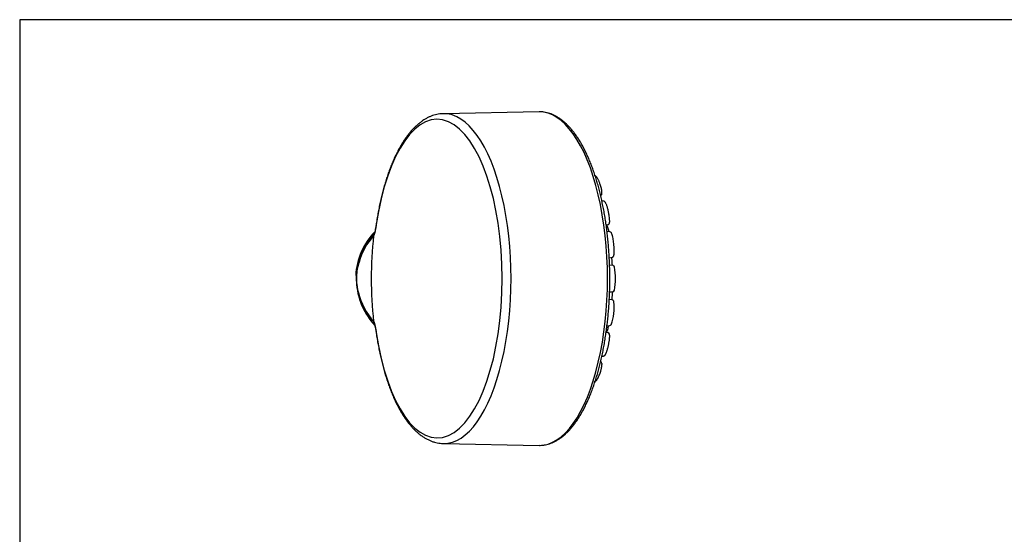
# Model space of a CAD drawing. Units: millimetres. Extents: x 7 to 203, y 5 to 291.
# Drawn here: x 7 to 136, y 223 to 291 of the extents above; entities that cross this region are included whole.
import ezdxf

# ---------------------------------------------------------------- set-up
doc = ezdxf.new("R2010")
doc.units = ezdxf.units.MM
for name, color, linetype in [('Default', 7, 'Continuous'), ('DV2_Default', 7, 'Continuous'), ('Standard', 7, 'Continuous')]:
    doc.layers.add(name, color=color, linetype=linetype)

# ---------------------------------------------------------------- blocks, each defined once
blk = doc.blocks.new('SE1')
at = {"layer": 'DV2_Default', "color": 7, "linetype": 'Continuous'}
for p, q in [((75.03, 278.84), (62.42, 278.6)), ((83.07, 267.78), (83.09, 267.78)), ((83.5, 267.07), (83.23, 267.09)), ((83.6, 267.05), (83.5, 267.08)), ((83.84, 263.93), (84.11, 263.98)), ((53.22, 262.49), (53.3, 262.84)), ((53.23, 262.5), (53.22, 262.49)), ((53.3, 262.84), (53.4, 263)), ((84.35, 263.02), (83.96, 263.06)), ((84.28, 259.6), (84.65, 259.66)), ((84.74, 258.58), (84.32, 258.64)), ((84.76, 258.57), (84.32, 258.63)), ((84.74, 258.58), (84.73, 258.58)), ((50.96, 256.85), (50.94, 256.85)), ((50.94, 256.85), (50.95, 256.5)), ((50.96, 256.61), (50.95, 256.5)), ((50.96, 256.85), (50.97, 256.61)), ((84.32, 255.07), (84.76, 255.13)), ((84.74, 255.12), (84.32, 255.07)), ((84.65, 254.04), (84.28, 254.11)), ((53.22, 251.22), (53.23, 251.2)), ((53.32, 250.83), (53.4, 250.7)), ((83.96, 250.64), (84.35, 250.68)), ((84.11, 249.72), (83.84, 249.78)), ((83.23, 246.61), (83.5, 246.63)), ((83.09, 245.92), (83.06, 245.93)), ((62.42, 235.1), (75.03, 234.86))]:
    blk.add_line(p, q, dxfattribs=at)
for centre, radius, start, end in [((83.63, 263.67), 0.398, 24.9443, 43.4883), ((59.66, 256.86), 8.79, 135.3655, 177.408), ((59.95, 256.85), 8.99, 136.7562, 175.6562), ((59.64, 257.14), 8.53, 137.9939, 167.1282), ((59.32, 256.89), 8.28, 137.4979, 165.0097), ((54.18, 262.47), 0.955, 146.753, 177.8402), ((84.32, 262.75), 0.278, 34.0274, 83.5114), ((58.44, 256.72), 7.49, 162.0159, 176.898), ((84.74, 258.55), 0.0351, 67.532, 89.5042), ((84.73, 258.37), 0.212, 82.8314, 85.3431), ((84.73, 258.37), 0.212, 60.1191, 80.7784), ((84.68, 258.28), 0.308, 17.0674, 63.9676), ((84.72, 258.35), 0.235, 55.6115, 60.4065), ((76.85, 256.87), 8.26, 349.1255, 10.5338), ((59.78, 256.85), 8.83, 177.367, 179.9823), ((57.24, 256.85), 6.28, 177.4801, 179.9943), ((59.95, 256.85), 9, 182.2382, 223.4571), ((57.95, 256.91), 6.99, 182.4015, 195.9417), ((59.95, 256.85), 8.99, 182.9634, 223.3296), ((59.73, 256.65), 8.67, 191.0713, 222.2205), ((59.6, 257), 8.61, 193.4992, 222.133), ((84.7, 255.41), 0.287, 279.0353, 341.1431), ((78.32, 253.06), 6.61, 339.7557, 6.1685), ((84.62, 253.79), 0.253, 38.1247, 80.6405), ((84.66, 253.82), 0.204, 35.3124, 41.597), ((84.49, 253.71), 0.406, 8.5437, 33.8174), ((54.18, 251.26), 0.967, 182.3053, 206.4803), ((84.31, 250.96), 0.286, 276.5464, 320.7713), ((84.37, 250.92), 0.207, 316.528, 319.4419), ((84.04, 249.45), 0.278, 19.9014, 78.3113), ((83.78, 249.37), 0.548, 2.2429, 18.1818), ((83.49, 246.87), 0.24, 273.2168, 289.5884), ((83.01, 245.63), 0.306, 8.2093, 76.8972), ((82.66, 245.56), 0.666, 356.3752, 9.185)]:
    blk.add_arc(centre, radius, start, end, dxfattribs=at)
for centre, major_axis, ratio, start_param, end_param in [((61.62, 256.85), (0, -21.01), 0.406737, -1.225324, 4.366917), ((62.49, 256.85), (0, -21.75), 0.406737, 3.149364, 3.150285), ((62.49, 256.85), (0, -21.75), 0.406737, -0.006248, 3.149364), ((75.1, 256.85), (0, -21.99), 0.406737, -0.006644, 3.149364), ((54.56, 263.88), (0.989, -0.145), 0.309363, 3.087793, 3.142713), ((54.56, 263.88), (0.989, -0.145), 0.309363, 3.142713, 3.325041), ((61.87, 256.85), (0, 22), 0.406737, 1.311768, 1.829824), ((53.95, 257.17), (3, -0.07), 0.402018, 3.13345, 3.238887), ((54.56, 249.83), (0.989, 0.145), 0.309364, 2.958144, 3.141566), ((62.49, 256.85), (0, -21.75), 0.406737, -6.290957, -6.289434), ((75.1, 256.85), (0, -21.99), 0.406737, -6.290957, -6.289829)]:
    blk.add_ellipse(centre, major_axis=major_axis, ratio=ratio, start_param=start_param, end_param=end_param, dxfattribs=at)
for points, knots in [([(62.41, 278.6), (62.3, 278.6), (62.1, 278.59), (61.74, 278.54), (61.37, 278.46), (61, 278.35), (60.64, 278.21), (60.28, 278.04), (59.91, 277.83), (59.56, 277.59), (59.21, 277.32), (58.86, 277.02), (58.52, 276.69), (58.18, 276.32), (57.86, 275.93), (57.54, 275.51), (57.23, 275.06), (56.93, 274.58), (56.64, 274.08), (56.36, 273.55), (56.09, 273), (55.83, 272.43), (55.58, 271.83), (55.34, 271.22), (55.11, 270.58), (54.89, 269.92), (54.69, 269.25), (54.49, 268.56), (54.31, 267.85), (54.14, 267.12), (53.98, 266.39), (53.84, 265.63), (53.7, 264.88), (53.61, 264.32), (53.58, 264.05), (53.57, 264.02)], [0, 0, 0, 0, 0.02219, 0.051051, 0.079999, 0.109147, 0.138587, 0.168395, 0.198617, 0.229269, 0.260336, 0.291778, 0.323533, 0.355533, 0.387706, 0.419991, 0.452336, 0.484699, 0.517045, 0.549358, 0.581628, 0.61385, 0.64602, 0.678141, 0.710213, 0.742239, 0.774222, 0.806165, 0.838072, 0.869946, 0.901791, 0.933608, 0.965402, 0.997174, 1, 1, 1, 1]), ([(75.05, 234.87), (75.09, 234.86), (75.24, 234.86), (75.53, 234.88), (75.89, 234.93), (76.24, 235.02), (76.6, 235.13), (76.95, 235.28), (77.3, 235.46), (77.65, 235.67), (77.99, 235.91), (78.33, 236.18), (78.66, 236.49), (78.99, 236.82), (79.31, 237.19), (79.62, 237.58), (79.93, 238), (80.23, 238.45), (80.52, 238.93), (80.8, 239.43), (81.08, 239.95), (81.34, 240.5), (81.6, 241.08), (81.84, 241.67), (82.08, 242.29), (82.3, 242.93), (82.51, 243.58), (82.72, 244.26), (82.91, 244.95), (83.09, 245.66), (83.26, 246.39), (83.42, 247.13), (83.57, 247.89), (83.7, 248.66), (83.82, 249.44), (83.93, 250.23), (84.03, 251.03), (84.12, 251.83), (84.19, 252.65), (84.25, 253.47), (84.29, 254.3), (84.33, 255.13), (84.35, 255.96), (84.35, 256.79), (84.35, 257.62), (84.33, 258.46), (84.3, 259.29), (84.25, 260.11), (84.2, 260.93), (84.13, 261.75), (84.04, 262.56), (83.95, 263.36), (83.84, 264.15), (83.72, 264.93), (83.59, 265.7), (83.44, 266.46), (83.29, 267.2), (83.12, 267.93), (82.94, 268.64), (82.75, 269.34), (82.55, 270.02), (82.33, 270.68), (82.11, 271.32), (81.88, 271.94), (81.63, 272.54), (81.38, 273.11), (81.12, 273.67), (80.85, 274.2), (80.57, 274.7), (80.28, 275.18), (79.98, 275.63), (79.67, 276.06), (79.36, 276.46), (79.04, 276.83), (78.71, 277.17), (78.37, 277.48), (78.03, 277.76), (77.68, 278.01), (77.33, 278.23), (76.98, 278.41), (76.62, 278.57), (76.26, 278.69), (75.9, 278.77), (75.54, 278.83), (75.24, 278.85), (75.08, 278.84), (75.03, 278.84)], [0, 0, 0, 0, 0.004068, 0.015586, 0.027105, 0.038653, 0.050259, 0.061943, 0.07372, 0.085591, 0.097555, 0.109599, 0.121711, 0.133874, 0.146073, 0.158296, 0.170532, 0.182774, 0.195013, 0.207247, 0.219473, 0.23169, 0.243897, 0.256095, 0.268284, 0.280463, 0.292635, 0.304798, 0.316954, 0.329104, 0.341248, 0.353386, 0.36552, 0.377649, 0.389774, 0.401896, 0.414015, 0.426131, 0.438245, 0.450358, 0.462468, 0.474578, 0.486687, 0.498796, 0.510904, 0.523013, 0.535121, 0.547231, 0.559342, 0.571454, 0.583567, 0.595683, 0.607801, 0.619922, 0.632046, 0.644174, 0.656306, 0.668443, 0.680585, 0.692733, 0.704887, 0.717048, 0.729217, 0.741394, 0.753581, 0.765776, 0.777982, 0.790198, 0.802424, 0.814661, 0.826907, 0.839159, 0.851416, 0.863669, 0.875912, 0.888134, 0.900322, 0.912461, 0.924533, 0.936525, 0.948423, 0.960221, 0.971924, 0.983543, 0.995099, 1, 1, 1, 1]), ([(83.32, 268.17), (83.32, 268.19), (83.32, 268.24), (83.31, 268.35), (83.29, 268.47), (83.27, 268.61), (83.22, 268.8), (83.17, 269.01), (83.09, 269.24), (83.02, 269.44), (82.96, 269.61), (82.89, 269.77), (82.81, 269.93), (82.75, 270.05), (82.7, 270.12), (82.67, 270.17), (82.63, 270.23), (82.57, 270.3), (82.5, 270.36), (82.41, 270.42), (82.35, 270.44), (82.31, 270.46)], [0, 0, 0, 0, 0.021611, 0.048128, 0.097352, 0.143535, 0.187462, 0.285013, 0.373028, 0.452171, 0.522372, 0.583747, 0.672588, 0.74775, 0.76981, 0.79379, 0.827364, 0.859509, 0.89818, 0.944267, 1, 1, 1, 1]), ([(83.08, 267.78), (83.11, 267.79), (83.17, 267.81), (83.24, 267.87), (83.28, 267.94), (83.31, 268.02), (83.32, 268.1), (83.32, 268.15), (83.32, 268.17)], [0, 0, 0, 0, 0.175718, 0.412371, 0.564422, 0.728932, 0.872596, 1, 1, 1, 1]), ([(84.33, 264.3), (84.33, 264.33), (84.34, 264.42), (84.33, 264.57), (84.31, 264.8), (84.28, 265.06), (84.24, 265.34), (84.19, 265.59), (84.14, 265.81), (84.09, 266.04), (84.03, 266.25), (83.97, 266.44), (83.91, 266.61), (83.85, 266.73), (83.8, 266.84), (83.74, 266.93), (83.68, 266.99), (83.63, 267.04), (83.6, 267.05), (83.59, 267.05)], [0, 0, 0, 0, 0.031136, 0.084193, 0.136101, 0.238486, 0.326958, 0.40056, 0.47731, 0.554338, 0.634943, 0.714047, 0.772911, 0.836015, 0.871348, 0.910289, 0.954653, 0.98019, 1, 1, 1, 1]), ([(53.58, 263.97), (53.57, 263.93), (53.56, 263.86), (53.55, 263.75), (53.53, 263.63), (53.5, 263.49), (53.47, 263.31), (53.43, 263.1), (53.38, 262.89), (53.34, 262.76), (53.31, 262.67), (53.29, 262.61), (53.27, 262.57), (53.25, 262.53), (53.24, 262.51), (53.23, 262.5)], [0, 0, 0, 0, 0.054397, 0.109267, 0.164704, 0.243991, 0.323018, 0.470431, 0.602217, 0.723527, 0.778608, 0.828431, 0.887045, 0.944064, 1, 1, 1, 1]), ([(53.58, 264.05), (53.56, 263.94), (53.53, 263.78), (53.49, 263.54), (53.46, 263.37), (53.44, 263.27), (53.43, 263.21), (53.42, 263.16), (53.41, 263.14), (53.42, 263.13), (53.42, 263.13)], [0, 0, 0, 0, 0.236152, 0.429124, 0.57844, 0.683921, 0.721861, 0.769519, 0.914141, 1, 1, 1, 1]), ([(84.25, 263.04), (84.24, 263.1), (84.21, 263.21), (84.17, 263.36), (84.13, 263.5), (84.09, 263.62), (84.04, 263.75), (84, 263.81), (83.98, 263.86)], [0, 0, 0, 0, 0.202012, 0.352622, 0.532931, 0.671115, 0.825484, 1, 1, 1, 1]), ([(84.09, 263.98), (84.12, 263.99), (84.18, 264), (84.24, 264.06), (84.28, 264.12), (84.31, 264.18), (84.32, 264.24), (84.33, 264.28), (84.33, 264.3)], [0, 0, 0, 0, 0.185189, 0.440833, 0.592663, 0.736619, 0.8729, 1, 1, 1, 1]), ([(84.89, 259.92), (84.9, 259.95), (84.91, 260.03), (84.92, 260.19), (84.93, 260.38), (84.93, 260.6), (84.92, 260.9), (84.89, 261.26), (84.85, 261.65), (84.8, 262), (84.76, 262.25), (84.72, 262.43), (84.69, 262.54), (84.66, 262.64), (84.63, 262.73), (84.6, 262.81), (84.57, 262.88), (84.55, 262.9), (84.54, 262.91)], [0, 0, 0, 0, 0.035166, 0.092472, 0.147112, 0.218122, 0.287829, 0.424615, 0.548979, 0.65901, 0.758197, 0.806207, 0.853701, 0.881662, 0.915203, 0.95584, 0.980037, 1, 1, 1, 1]), ([(84.69, 258.58), (84.69, 258.64), (84.68, 258.78), (84.67, 258.99), (84.65, 259.21), (84.63, 259.44), (84.61, 259.58), (84.6, 259.65)], [0, 0, 0, 0, 0.1674796, 0.3601032, 0.5843807, 0.7802925, 1, 1, 1, 1]), ([(84.65, 259.66), (84.69, 259.67), (84.74, 259.69), (84.81, 259.75), (84.87, 259.83), (84.88, 259.89), (84.89, 259.92)], [0, 0, 0, 0, 0.240636, 0.512914, 0.769839, 1, 1, 1, 1]), ([(84.62, 254.04), (84.63, 254.08), (84.65, 254.19), (84.67, 254.37), (84.69, 254.57), (84.71, 254.78), (84.72, 254.97), (84.72, 255.09), (84.72, 255.13)], [0, 0, 0, 0, 0.130019, 0.319239, 0.502457, 0.68244, 0.889931, 1, 1, 1, 1]), ([(84.76, 255.13), (84.76, 255.13), (84.76, 255.13), (84.75, 255.13), (84.75, 255.12), (84.74, 255.12)], [0, 0, 0, 0, 0.016916, 0.016916, 1, 1, 1, 1]), ([(53.23, 251.2), (53.23, 251.2), (53.24, 251.19), (53.26, 251.17), (53.27, 251.15), (53.28, 251.12), (53.3, 251.07), (53.34, 250.97), (53.38, 250.81), (53.43, 250.6), (53.47, 250.38), (53.51, 250.16), (53.55, 249.95), (53.57, 249.81), (53.58, 249.74)], [0, 0, 0, 0, 0.035859, 0.07129, 0.106409, 0.141333, 0.176185, 0.281537, 0.398159, 0.53527, 0.68092, 0.786499, 0.892638, 1, 1, 1, 1]), ([(53.39, 250.66), (53.39, 250.66), (53.39, 250.65), (53.4, 250.63), (53.42, 250.54), (53.45, 250.4), (53.49, 250.21), (53.53, 249.95), (53.56, 249.77), (53.58, 249.65)], [0, 0, 0, 0, 0.052768, 0.110334, 0.213135, 0.350742, 0.527753, 0.74422, 1, 1, 1, 1]), ([(83.9, 249.76), (83.91, 249.78), (83.94, 249.82), (83.99, 249.9), (84.05, 250.05), (84.12, 250.25), (84.17, 250.48), (84.2, 250.62), (84.21, 250.67)], [0, 0, 0, 0, 0.053422, 0.178067, 0.308559, 0.585694, 0.859514, 1, 1, 1, 1]), ([(53.57, 249.68), (53.59, 249.53), (53.65, 249.16), (53.76, 248.5), (53.9, 247.74), (54.05, 247), (54.21, 246.27), (54.39, 245.55), (54.58, 244.85), (54.77, 244.17), (54.98, 243.5), (55.21, 242.85), (55.44, 242.23), (55.68, 241.62), (55.93, 241.03), (56.2, 240.47), (56.47, 239.93), (56.76, 239.41), (57.05, 238.92), (57.36, 238.45), (57.67, 238.01), (58, 237.6), (58.33, 237.22), (58.67, 236.86), (59.02, 236.54), (59.38, 236.24), (59.75, 235.98), (60.11, 235.76), (60.49, 235.56), (60.86, 235.4), (61.24, 235.28), (61.62, 235.18), (62, 235.13), (62.28, 235.1), (62.41, 235.11), (62.43, 235.11)], [0, 0, 0, 0, 0.016682, 0.048379, 0.080093, 0.111829, 0.143589, 0.175377, 0.207196, 0.239048, 0.270938, 0.302868, 0.334843, 0.366866, 0.39894, 0.431068, 0.463251, 0.49549, 0.527781, 0.560118, 0.592489, 0.624871, 0.657224, 0.689503, 0.721649, 0.753591, 0.785253, 0.81656, 0.847453, 0.8779, 0.9079, 0.937486, 0.966725, 0.995709, 1, 1, 1, 1]), ([(83.57, 246.65), (83.58, 246.65), (83.62, 246.66), (83.69, 246.72), (83.75, 246.79), (83.8, 246.86), (83.83, 246.93), (83.86, 246.99), (83.89, 247.05), (83.93, 247.16), (83.98, 247.31), (84.04, 247.5), (84.09, 247.7), (84.14, 247.89), (84.18, 248.05), (84.21, 248.19), (84.23, 248.34), (84.26, 248.51), (84.29, 248.71), (84.32, 248.93), (84.33, 249.13), (84.34, 249.29), (84.33, 249.35), (84.33, 249.39)], [0, 0, 0, 0, 0.027019, 0.068791, 0.100729, 0.137275, 0.160467, 0.18496, 0.214004, 0.247551, 0.313361, 0.39133, 0.465988, 0.530491, 0.584972, 0.62969, 0.673939, 0.727692, 0.791382, 0.86191, 0.932467, 0.968622, 1, 1, 1, 1]), ([(82.3, 243.25), (82.34, 243.26), (82.39, 243.27), (82.49, 243.33), (82.58, 243.42), (82.66, 243.53), (82.76, 243.67), (82.86, 243.87), (82.97, 244.12), (83.07, 244.38), (83.14, 244.61), (83.2, 244.82), (83.25, 245.02), (83.29, 245.21), (83.31, 245.36), (83.32, 245.46), (83.32, 245.5), (83.32, 245.52)], [0, 0, 0, 0, 0.041508, 0.079027, 0.145691, 0.206749, 0.265876, 0.381265, 0.493679, 0.601821, 0.707192, 0.766217, 0.834564, 0.912947, 0.957145, 0.981142, 1, 1, 1, 1]), ([(82.3, 243.25), (82.3, 243.25), (82.29, 243.25), (82.28, 243.25), (82.28, 243.25)], [0, 0, 0, 0, 0.478322, 1, 1, 1, 1])]:
    blk.add_open_spline(points, degree=3, knots=knots, dxfattribs=at)
for points in [[(84.75, 258.58), (84.76, 258.58), (84.76, 258.58), (84.76, 258.57)], [(84.65, 254.04), (84.65, 254.04), (84.66, 254.04), (84.66, 254.04)], [(84.3, 249.54), (84.3, 249.54), (84.3, 249.54), (84.3, 249.55)], [(83.51, 246.63), (83.51, 246.63), (83.51, 246.63), (83.5, 246.63)]]:
    blk.add_open_spline(points, degree=3, dxfattribs=at)
blk.add_rational_spline([(53.23, 251.2), (53.24, 251.02), (53.29, 250.85), (53.39, 250.7)], [1.00121122275, 0.994801713699, 1.0138304279, 1.05829736534], degree=3, dxfattribs=at)

msp = doc.modelspace()

# ---------------------------------------------------------------- linework, layer by layer
at = {"layer": 'Standard', "color": 7, "linetype": 'Continuous'}
for p, q in [((6.6, 291), (6.6, 5)), ((203.00487, 291), (6.6, 291))]:
    msp.add_line(p, q, dxfattribs=at)

# ---------------------------------------------------------------- block references
at = {"layer": 'Default'}
msp.add_blockref('SE1', (0, 0), dxfattribs=at)

doc.saveas('drawing.dxf')
